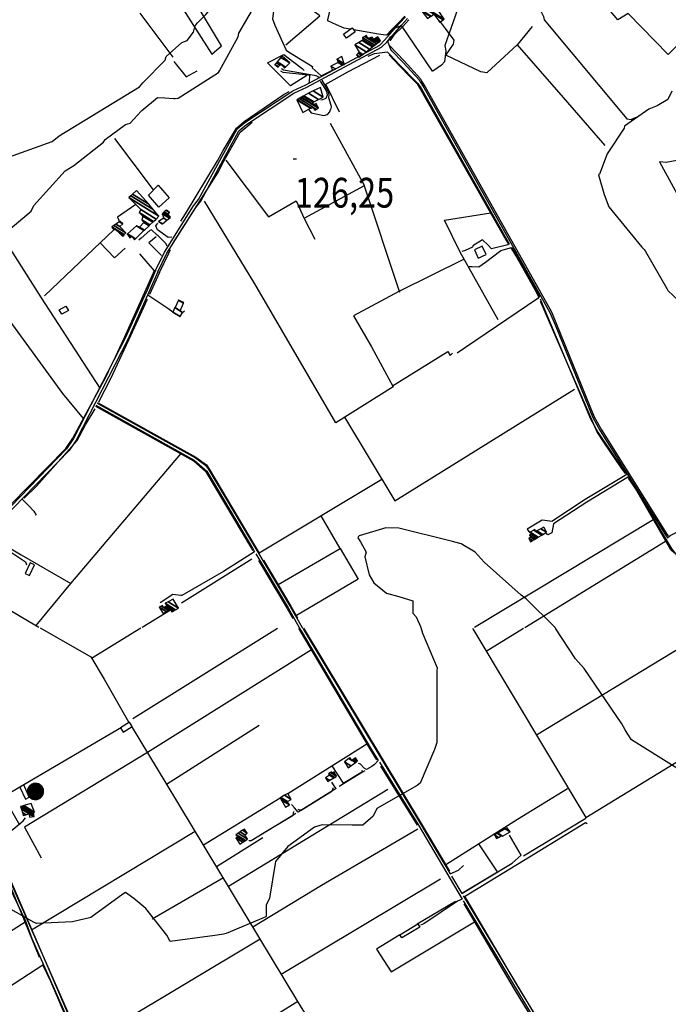
# Model space of a CAD drawing. Extents: x 484096 to 498412, y 4381806 to 4391073.
# Drawn here: x 487934 to 488696, y 4385997 to 4387155 of the extents above; entities that cross this region are included whole.
import ezdxf
from ezdxf.enums import TextEntityAlignment as Align

# ---------------------------------------------------------------- set-up
doc = ezdxf.new("R2010")
doc.units = 0
doc.header["$MEASUREMENT"] = 0
for name, color, linetype in [('21', 7, 'CONTINUOUS'), ('36', 7, 'CONTINUOUS'), ('38', 7, 'CONTINUOUS'), ('47', 7, 'CONTINUOUS'), ('50', 7, 'CONTINUOUS'), ('51', 7, 'CONTINUOUS'), ('7', 7, 'CONTINUOUS'), ('9', 7, 'CONTINUOUS')]:
    doc.layers.add(name, color=color, linetype=linetype)
doc.styles.get("Standard").update_dxf_attribs({"font": 'txt', "height": 0.2})

# ---------------------------------------------------------------- blocks, each defined once
blk = doc.blocks.new('COTA')
at = {"layer": '7', "color": 7, "linetype": 'Continuous'}
blk.add_line((-1.98, -0.02), (2.02, -0.02), dxfattribs=at)

msp = doc.modelspace()

# ---------------------------------------------------------------- linework, layer by layer
at = {"layer": '21', "color": 5, "linetype": 'Continuous'}
msp.add_lwpolyline([(488063.19, 4386328.84), (488052.39, 4386322.09), (488055.48, 4386317.15), (488066.28, 4386323.9)], close=True, dxfattribs=at)
at = {"layer": '36', "color": 1, "linetype": 'Continuous'}
msp.add_line((488093.59, 4386859.79), (488082.5, 4386834.06), dxfattribs=at)
for points in [[(488093.59, 4386859.79), (488104.02, 4386881.61), (488138.28, 4386936.12), (488144.25, 4386943.49), (488189.51, 4387026.56), (488198.54, 4387034.12), (488254.8, 4387071.25), (488270.15, 4387078.3), (488357.22, 4387125.07), (488362.66, 4387130.68), (488380.31, 4387150.76), (488387.35, 4387158.3)], [(488096.54, 4386858.38), (488107, 4386880.27), (488140.82, 4386934.05), (488146.88, 4386941.53), (488191.64, 4387024.07), (488200.66, 4387031.61), (488256.24, 4387068.32), (488271.52, 4387075.33), (488359.17, 4387122.39), (488365.17, 4387128.56), (488382.65, 4387148.47), (488389.74, 4387156.06)], [(488096.54, 4386858.38), (488061.15, 4386779.02), (488000.44, 4386660.57), (487992.28, 4386648.37), (487926.56, 4386580.46), (487911.96, 4386566.64), (487904.46, 4386559.15)], [(488082.64, 4386834.36), (488057.99, 4386780.47), (487997.44, 4386662.36), (487989.27, 4386650.13), (487924.07, 4386582.9), (487909.53, 4386569.14), (487902.05, 4386561.67), (487901.85, 4386561.51)]]:
    msp.add_lwpolyline(points, dxfattribs=at)
at = {"layer": '38', "color": 7, "linetype": 'Continuous'}
for p, q in [((488125.03, 4386810.16), (488127.53, 4386812.54)), ((488262.43, 4386440.36), (488262.96, 4386439.44)), ((488265.95, 4386440.35), (488266.47, 4386439.44)), ((488305.7, 4386250.92), (488261.21, 4386223.13)), ((488526.03, 4386171.6), (488599.07, 4386216.21)), ((488441.46, 4386147.89), (488453.61, 4386127.4))]:
    msp.add_line(p, q, dxfattribs=at)
for points in [[(488461.14, 4387267.56), (488463.02, 4387264.26), (488482.95, 4387252.42), (488484.58, 4387251.7), (488498.28, 4387230.04), (488499.9, 4387225.08), (488526.08, 4387187.51), (488542.94, 4387171.01), (488549.47, 4387158.5), (488549.99, 4387154.51), (488647.21, 4387038.22), (488652.33, 4387037.6), (488653.34, 4387038.2), (488659.39, 4387040.74)], [(488371.64, 4387118.02), (488370.1, 4387119.83), (488366.68, 4387129.02), (488369.91, 4387135.05)], [(488368.47, 4387114.46), (488365.94, 4387116.58), (488350.32, 4387114.8), (488342.86, 4387111.51)], [(488404.56, 4387081.59), (488403.5, 4387083.77), (488383.96, 4387104.77), (488371.64, 4387118.02)], [(488401.84, 4387079.86), (488399.53, 4387082.14), (488380.51, 4387101.51), (488368.47, 4387114.46)], [(488240.29, 4387094.63), (488243.03, 4387092.96), (488273.5, 4387089.9), (488274.33, 4387089.74)], [(488287.17, 4387086.36), (488282.35, 4387088.9), (488243.95, 4387095.45), (488241.64, 4387096.86)], [(488273.77, 4387080), (488274.47, 4387081.98), (488274.7, 4387089.03), (488274.33, 4387089.74)], [(488287.1, 4387082.64), (488294.41, 4387070.89), (488295.18, 4387066.49), (488295.13, 4387066.04)], [(488288.82, 4387083.54), (488296.16, 4387071.74), (488297.12, 4387066.35), (488296.73, 4387063.38)], [(488401.84, 4387079.86), (488405.94, 4387073.41), (488504.47, 4386899.46), (488509.19, 4386891.34)], [(488404.56, 4387081.59), (488408.7, 4387075.07), (488556.92, 4386810.7), (488563, 4386796.25), (488607.24, 4386687.01), (488616.05, 4386671.57), (488692.78, 4386549.27), (488694.91, 4386545.63)], [(488295.13, 4387066.04), (488293.68, 4387062.33), (488291.87, 4387061.45), (488289.61, 4387060.8), (488287.95, 4387060.15)], [(488296.73, 4387063.38), (488299.36, 4387054.39), (488299.94, 4387052.43), (488299.23, 4387049.22)], [(488273.87, 4387048.83), (488276.6, 4387045.27), (488291.27, 4387042.33), (488295.71, 4387043.33), (488298.3, 4387046.68), (488299.23, 4387049.22)], [(488096.56, 4386900.73), (488095.59, 4386901.64), (488089.06, 4386907.79), (488086.8, 4386906.99), (488076.72, 4386898.03), (488074.07, 4386895.43)], [(488112.69, 4386899.28), (488108.46, 4386898.79), (488095.96, 4386907.71), (488094.06, 4386912.31), (488096.5, 4386915.43)], [(488107.14, 4386888.96), (488106.72, 4386890.26), (488105.98, 4386891.39), (488096.56, 4386900.73)], [(488509.19, 4386891.34), (488507.33, 4386890.28), (488488.45, 4386885.47), (488484.22, 4386889.64), (488477.69, 4386896.02), (488466.28, 4386888.87), (488466.2, 4386888.2), (488465.89, 4386887.22), (488457.29, 4386883.5), (488453.23, 4386882.19)], [(488462.03, 4386864.69), (488465.55, 4386864.57), (488473.28, 4386864.41), (488481.14, 4386869.72), (488499.15, 4386883.39), (488511.64, 4386887.18)], [(488511.64, 4386887.18), (488518.42, 4386876.6), (488542.26, 4386834.48), (488544.26, 4386829.47)], [(488084.55, 4386831.5), (488107.94, 4386815.58), (488114.11, 4386811.43)], [(488544.26, 4386829.47), (488542.58, 4386826.85), (488457.77, 4386769.57), (488447.78, 4386762.86)], [(488545.35, 4386826.78), (488546.65, 4386823.53), (488604.43, 4386685.43), (488613.3, 4386669.89), (488640.45, 4386629.32), (488647.14, 4386620.21)], [(488023.58, 4386701.5), (488138.89, 4386637.16), (488153.87, 4386623.85), (488207.42, 4386533.64), (488209.96, 4386529.37)], [(488025.06, 4386704.14), (488140.42, 4386639.77), (488152.64, 4386630.89), (488156.42, 4386625.49), (488251.85, 4386464.86), (488265.95, 4386440.35)], [(488647.14, 4386620.21), (488598.45, 4386590.79), (488559.26, 4386565.03)], [(488649.29, 4386617.3), (488600.37, 4386587.74), (488561.24, 4386562.02)], [(488649.29, 4386617.3), (488649.67, 4386616.77), (488699.92, 4386532.35), (488707.65, 4386522.76)], [(487936.64, 4386591.6), (487944.58, 4386583.64), (487950.9, 4386577.02), (487953.6, 4386572.31)], [(488694.91, 4386545.63), (488698.14, 4386548.36), (488782.14, 4386590.57), (488785.43, 4386589.24), (488811.15, 4386575.5), (488810.96, 4386571.15)], [(488559.26, 4386565.03), (488556.6, 4386565.25), (488547.76, 4386566.4), (488530.23, 4386555.65), (488533.19, 4386551.34)], [(488561.24, 4386562.02), (488559.15, 4386551.57), (488554.24, 4386549.3), (488552.22, 4386551.88)], [(487891.49, 4386550.15), (487902.96, 4386542.63), (487940.87, 4386517.3), (487942.26, 4386513.89)], [(488209.96, 4386529.37), (488173.37, 4386506.04), (488124.55, 4386477.96)], [(488211.56, 4386526.68), (488249.24, 4386463.33), (488262.43, 4386440.36)], [(488124.55, 4386477.96), (488123.56, 4386478.05), (488114.12, 4386479.21), (488099, 4386469.4)], [(488262.96, 4386439.44), (488264.69, 4386436.44), (488346.91, 4386297.31), (488355.27, 4386283.84)], [(488266.47, 4386439.44), (488267.3, 4386437.99), (488404.98, 4386209.41), (488439.82, 4386150.66)], [(488355.27, 4386283.84), (488350.65, 4386279.18), (488347.88, 4386276.91), (488341.62, 4386273.2)], [(488356.55, 4386281.75), (488402.39, 4386207.84), (488453.88, 4386121.01)], [(488339.39, 4386271.89), (488336.63, 4386270.25), (488309.43, 4386253.26)], [(488341.62, 4386273.2), (488338.88, 4386274.89), (488334.3, 4386279.37), (488331.97, 4386280.42)], [(487860.76, 4386261.91), (487862.11, 4386258.86), (487940.49, 4386096.25), (487948.27, 4386074.62), (488085.76, 4385764.54), (488091.19, 4385753.3), (488129.86, 4385654.59), (488135.61, 4385640.72)], [(488305.7, 4386250.92), (488303.56, 4386254.08), (488300.82, 4386258.33)], [(488261.21, 4386223.13), (488256.95, 4386228.17), (488253.45, 4386232.12)], [(487902.47, 4386184.12), (487909.34, 4386188.91), (487938.31, 4386212.93), (487941.08, 4386216.48)], [(488258.59, 4386221.5), (488254.78, 4386219.11), (488206.12, 4386189.52), (488203.42, 4386189.27)], [(488453.61, 4386127.4), (488512.4, 4386163.02), (488523.08, 4386172.53), (488509.28, 4386196.22)], [(487903.82, 4386181.43), (487916.85, 4386155.25), (488093.17, 4385754.28), (488097.45, 4385745.77), (488131.9, 4385655.43), (488135.97, 4385645.6)], [(488439.82, 4386150.66), (488449.36, 4386155), (488455.29, 4386160.29)], [(488453.88, 4386121.01), (488448.21, 4386118.36), (488408.74, 4386091.66), (488404.86, 4386090.4)], [(488455.03, 4386119.07), (488455.82, 4386117.74), (488581.87, 4385907.59), (488652.64, 4385788.5)], [(488455.11, 4386124.87), (488458.43, 4386119.28), (488584.46, 4385909.15), (488584.92, 4385908.39)]]:
    msp.add_lwpolyline(points, dxfattribs=at)
at = {"layer": '47', "color": 1, "linetype": 'Continuous'}
for points in [[(488328.03, 4387140.57), (488317.93, 4387133.28), (488314.57, 4387137.94), (488324.67, 4387145.23)], [(488096.86, 4386960.29), (488109.67, 4386945.37), (488097.46, 4386934.25), (488085.25, 4386948.72)], [(488477.45, 4386888.44), (488468.27, 4386884.16), (488472.72, 4386874.62), (488481.9, 4386878.9)], [(487980.64, 4386813.9), (487988.45, 4386818.22), (487991.28, 4386813.1), (487983.47, 4386808.78)], [(487946.49, 4386516.3), (487940.51, 4386503.58), (487945.5, 4386501.23), (487951.48, 4386513.95)], [(487945.16, 4386240.68), (487938.79, 4386255.16), (487934.41, 4386252.58), (487940.86, 4386238.48)], [(488380.55, 4386079.09), (488401.74, 4386091.88), (488404.05, 4386088.05), (488382.86, 4386075.26)]]:
    msp.add_lwpolyline(points, close=True, dxfattribs=at)
at = {"layer": '50', "color": 1, "linetype": 'Continuous'}
for points in [[(488070.38, 4386937.59), (488049.17, 4386922.8), (488051.39, 4386917.16)], [(488070.38, 4386937.59), (488049.17, 4386922.8), (488051.39, 4386917.16)], [(488044.57, 4386907.92), (488028.8, 4386892.65), (488045.47, 4386874.75), (488057.83, 4386886.39)]]:
    msp.add_lwpolyline(points, dxfattribs=at)
at = {"layer": '51', "color": 1, "linetype": 'Continuous'}
for p, q in [((488075.15, 4387162.5), (488113.87, 4387110.59)), ((488091.26, 4386954.71), (488045.87, 4387014.96)), ((488338.4, 4386960.87), (488380.06, 4386834.63)), ((487963.27, 4386830.22), (488029.33, 4386893.39)), ((488092.25, 4386859.66), (488075.39, 4386879.51)), ((488098.41, 4386857.49), (488086.7, 4386831.72)), ((488359.51, 4386614.38), (488215.53, 4386527.74)), ((488678.75, 4386567.04), (488468.38, 4386440.06)), ((488692.53, 4386541.23), (488527.45, 4386439.97)), ((488123.99, 4386469.42), (488206.94, 4386520.91)), ((488077.76, 4386440.62), (488111.19, 4386461.12)), ((488018.47, 4386404.27), (488076.29, 4386439.72)), ((488066.84, 4386333.15), (488236.98, 4386439.48)), ((488525.97, 4386439.06), (488482.11, 4386412.15)), ((488746.55, 4386438.73), (488541.01, 4386313.76)), ((488106.67, 4386255.89), (488215.52, 4386325.31)), ((488249.07, 4386245.24), (488341.86, 4386303.49)), ((488357.86, 4386277.23), (488400.78, 4386208.01)), ((488179.28, 4386135.96), (488366.63, 4386250.24)), ((488149.84, 4386184.74), (488240.22, 4386240.15)), ((488140.34, 4386200.41), (487948.07, 4386084.44)), ((488165.31, 4386159.25), (488219.72, 4386193.22)), ((488173.29, 4386145.95), (488089.59, 4386097.17)), ((488241.28, 4386032.7), (488428.26, 4386144.71)), ((488445.81, 4386118.1), (488401.07, 4386091.47)), ((488216.53, 4386073.86), (488008.28, 4385949.02)), ((488260.62, 4386000.54), (488070.93, 4385882.71))]:
    msp.add_line(p, q, dxfattribs=at)
for points in [[(488364.98, 4387269.33), (488356.56, 4387280.76), (488339.48, 4387270.37), (488330.16, 4387261.93), (488315.83, 4387274.99), (488312.5, 4387272.18), (488239.73, 4387186.88), (488233.51, 4387174.35), (488230.97, 4387155.85), (488233.66, 4387148.39), (488246.99, 4387119.13), (488249.89, 4387117.22), (488278.05, 4387099.8), (488277.73, 4387098.15), (488288.2, 4387088.65), (488301.56, 4387095.33)], [(488795.58, 4387213.29), (488695.93, 4387114.02), (488648.92, 4387162.12), (488636.53, 4387154.69), (488587.46, 4387213.46), (488532.74, 4387270.58), (488520.44, 4387284.14)], [(488113.1, 4387187.5), (488159.68, 4387114.27), (488170.97, 4387124.27), (488144.17, 4387169.14)], [(488246.53, 4387125.22), (488286.6, 4387159.34), (488242.92, 4387191.84)], [(488386.49, 4387159.1), (488379.47, 4387151.58), (488368.78, 4387141.06), (488365.89, 4387137.09)], [(488391.25, 4387154.64), (488384.14, 4387147.02), (488373.74, 4387136.78), (488368.83, 4387130.05)], [(488535.95, 4387146.93), (488518.86, 4387125.64), (488482.62, 4387092.29), (488475.81, 4387093.57), (488435.22, 4387112.56), (488434.93, 4387113.47), (488443.62, 4387125.97), (488444.28, 4387130.92), (488434.23, 4387144.46), (488428.2, 4387152.15)], [(488368.19, 4387125.01), (488385.59, 4387106.31), (488404.97, 4387085.22), (488406.07, 4387082.55)], [(488518.35, 4387125.12), (488572.32, 4387063.36), (488621.19, 4387006.77)], [(488115.02, 4387105.78), (488129.52, 4387087.61), (488142.5, 4387094.51)], [(488271.48, 4387089.37), (488252.28, 4387077.06), (488224.99, 4387104.3), (488244.23, 4387113.91), (488256.13, 4387105.07), (488265.79, 4387097.31), (488268.17, 4387095.11)], [(488309.62, 4387046.02), (488293.57, 4387079.14), (488319.62, 4387093.7), (488356.95, 4387113.06)], [(488400.95, 4387079.29), (488392.64, 4387087.72), (488379.92, 4387100.96), (488368.08, 4387113.7)], [(488406.07, 4387082.55), (488410.24, 4387075.99), (488558.55, 4386811.46), (488564.66, 4386796.93), (488608.8, 4386687.89), (488617.58, 4386672.51), (488694.35, 4386550.13), (488695.65, 4386547.92)], [(488123.45, 4386917.84), (488128.96, 4386926.53), (488166.49, 4386988.78), (488172.99, 4387001.13), (488188.74, 4387027.45), (488197.78, 4387035.02), (488244.81, 4387067.34), (488250.57, 4387070.37)], [(488400.95, 4387079.29), (488405.03, 4387072.87), (488503.55, 4386898.93), (488508.2, 4386890.95)], [(488113.53, 4386890.34), (488114.06, 4386891.6), (488167.5, 4386975.96), (488172.31, 4386985.83), (488192.99, 4387022.5), (488202, 4387030.03), (488207.17, 4387034.44)], [(488268.82, 4386921.88), (488339.02, 4386959.71), (488298.97, 4387032.94)], [(488738.17, 4387002.14), (488716.67, 4386991.43), (488693.59, 4386987.11), (488685.87, 4386987.65), (488685.57, 4386987.58), (488736.28, 4386895.33)], [(488176.04, 4386989.85), (488226.22, 4386923.04), (488259, 4386941.79), (488268.29, 4386921.13), (488280.77, 4386896.98)], [(488456.14, 4386873.3), (488379.24, 4386835.09), (488326.1, 4386806.59), (488347.22, 4386770.04), (488372.64, 4386723.01), (488305.24, 4386681.02), (488210.25, 4386844.22), (488151.04, 4386941.37)], [(488028.73, 4386721.63), (487959.86, 4386827.86), (487908.26, 4386908.27), (487909.57, 4386930.61)], [(488495.9, 4386802.03), (488451.49, 4386881.61), (488432.87, 4386919.26), (488487.35, 4386927.57)], [(488094.28, 4386899.37), (488085.96, 4386892.45), (488100.74, 4386877.48)], [(487863.42, 4386883.35), (487885.26, 4386850.99), (487984.54, 4386715.5), (488008.78, 4386685.77)], [(488098.41, 4386857.49), (488108.89, 4386879.42), (488111.14, 4386884.71)], [(488510.83, 4386886.49), (488517.52, 4386876.05), (488541.29, 4386834.05), (488543.3, 4386829.06)], [(488092.53, 4386860.3), (488056.94, 4386780.95), (488043.48, 4386752.06)], [(488027.16, 4386705.41), (488041.07, 4386732.88), (488062.33, 4386778.47), (488084.17, 4386826.19)], [(488545.36, 4386823.94), (488545.69, 4386823.09), (488612.4, 4386669.34), (488619.87, 4386657.95), (488639.59, 4386628.7), (488645.1, 4386621.21)], [(488372, 4386724.21), (488436.89, 4386764.89), (488439.83, 4386759.83), (488442.31, 4386762.66)], [(487900.21, 4386561.64), (487901.27, 4386562.52), (487988.27, 4386650.71), (487996.45, 4386662.95), (488035.74, 4386735.46), (488038.64, 4386741.67)], [(488315.41, 4386687.36), (488374.79, 4386589.07), (488585.82, 4386720.44)], [(488023.12, 4386700.28), (488138.23, 4386636.05), (488152.79, 4386623.15), (488206.32, 4386532.99), (488207.71, 4386530.66)], [(488025.66, 4386704.85), (488140.89, 4386640.56), (488153.36, 4386631.45), (488157.19, 4386625.98), (488210.82, 4386535.66), (488215.53, 4386527.74)], [(487939.24, 4386592.44), (487953.8, 4386606.25), (488001.55, 4386659.91), (488011.24, 4386678.34), (488022.64, 4386697.39)], [(487953.54, 4386442.61), (487994, 4386491.9), (488123.2, 4386644.23)], [(488703.11, 4386527.47), (488699.08, 4386531.71), (488657.29, 4386603.73), (488649.04, 4386615.84)], [(488237.52, 4386490.76), (488310.61, 4386533.16), (488288.03, 4386571.37)], [(487905.39, 4386558.25), (487897.42, 4386548.22), (487935.64, 4386525.65), (487994, 4386491.9)], [(487894.32, 4386540.3), (487890.64, 4386539.44), (487859.78, 4386497.78), (487945.41, 4386447.29), (487956.66, 4386440.8)], [(488310.61, 4386533.16), (488331.66, 4386496.99), (488259.07, 4386454.16)], [(488214.61, 4386519.05), (488248.12, 4386462.68), (488255.05, 4386450.64)], [(488220.39, 4386519.57), (488252.64, 4386465.32), (488260.5, 4386451.67)], [(487958.24, 4386439.89), (488017.63, 4386405.66), (488033.16, 4386379.67), (488061.78, 4386329.46)], [(488261.49, 4386439.45), (488263.59, 4386435.79), (488345.81, 4386296.64), (488353.17, 4386284.79)], [(488267.53, 4386439.44), (488268.09, 4386438.46), (488405.77, 4386209.89), (488439.12, 4386153.67)], [(488466.86, 4386439.14), (488466.19, 4386438.74), (488599, 4386216.89), (488824.74, 4386354.62)], [(488276.91, 4386414.02), (488084.14, 4386293.16), (487939.73, 4386205.49), (487959.27, 4386169.33)], [(487934.2, 4386207.8), (487915.16, 4386241.48), (487938.8, 4386255.61), (488053.66, 4386322.88)], [(488065.17, 4386324.54), (488105.89, 4386257.16), (488260.52, 4386000.7), (488321.21, 4385902.03)], [(488300.57, 4386277.57), (488314.08, 4386257.27), (488336.74, 4386271.11), (488336.45, 4386271.94)], [(488260.69, 4386226.59), (488264.58, 4386225.57), (488300.61, 4386247.67), (488301.99, 4386250.2), (488302.54, 4386252.15)], [(488434.45, 4386161.52), (488518.7, 4386214.8), (488577.71, 4386250.89)], [(488217.29, 4386196.85), (488255.43, 4386219.6), (488255.93, 4386223.72)], [(488401.84, 4386203.3), (488288.78, 4386136.85), (488208.12, 4386087.87)], [(488456.63, 4386124.14), (488532.83, 4386170.68), (488598.48, 4386210.97), (488600.8, 4386209.82)], [(487905.29, 4386180.56), (487917.68, 4386155.66), (488036.52, 4385879.94), (488042.05, 4385866.22)], [(488454.09, 4386128.43), (488495.34, 4386152.8), (488473.27, 4386186.07)], [(487918.54, 4386145.14), (487923.86, 4386134.46), (487956.41, 4386053.94), (487957.09, 4386052.51)], [(488456.63, 4386124.14), (488459.22, 4386119.75), (488519.18, 4386017.81), (488584.82, 4385910.34)], [(488455.8, 4386115.25), (488514.7, 4386015.11), (488580.76, 4385906.92), (488650.83, 4385789.04)], [(487940.58, 4386093.62), (487825.09, 4386020.29), (487853.06, 4385973.3), (487961.31, 4386043.59)], [(488380.55, 4386079.09), (488353.12, 4386062.14), (488370.52, 4386035.39), (488468.26, 4386094.08)], [(488133.77, 4385643.05), (488129.11, 4385654.28), (488070.82, 4385793.05), (488063.92, 4385805.79), (487970.62, 4386023.92), (487961.37, 4386043.46)]]:
    msp.add_lwpolyline(points, dxfattribs=at)
at = {"layer": '9', "color": 30, "linetype": 'Continuous'}
for p, q in [((488322.36, 4387143.57), (488315.32, 4387144.81)), ((488405.27, 4386440.15), (488405.57, 4386439.23)), ((488563.75, 4386439), (488563.13, 4386439.92))]:
    msp.add_line(p, q, dxfattribs=at)
for points in [[(488142.77, 4387151.08), (488152.56, 4387160.83), (488172.93, 4387184.64), (488176.31, 4387193.95), (488209.3, 4387241.89), (488212.11, 4387245.83), (488244.07, 4387284.33), (488246.34, 4387285.82), (488324.62, 4387337.73), (488331.76, 4387344.27), (488389.99, 4387380.49), (488399.01, 4387382.54), (488425.17, 4387397.63), (488430.52, 4387402.47), (488515.04, 4387450.12), (488520.56, 4387451.16), (488539.53, 4387465.64), (488539.58, 4387465.75)], [(488116.7, 4387062.03), (488120.23, 4387062.53), (488167.47, 4387092.56), (488168.97, 4387094.67), (488190.69, 4387134.59), (488191.49, 4387138.94), (488215.86, 4387180.84), (488217.28, 4387182.69), (488249.33, 4387227.63), (488257.23, 4387232.21), (488294.67, 4387261.33), (488296.57, 4387263.56), (488318.89, 4387283.38), (488319.36, 4387283.51), (488329.23, 4387286.76), (488330.9, 4387287.4)], [(488315.32, 4387144.81), (488306.03, 4387148.67), (488296.02, 4387153.38), (488295.96, 4387154.68), (488305.38, 4387195.17), (488313.35, 4387204.67), (488340.7, 4387226.74), (488342.05, 4387227.28), (488375.73, 4387231.53), (488379.26, 4387230.84), (488381.48, 4387230.58), (488381.65, 4387230.69), (488473.93, 4387235.05), (488474.2, 4387234.85), (488475.53, 4387195.35), (488475.64, 4387195.14), (488476.13, 4387194.86), (488476.27, 4387194.58), (488476.19, 4387194.45), (488476.07, 4387194.31)], [(488476.07, 4387194.31), (488475.25, 4387193.63), (488453.45, 4387177.48), (488448.45, 4387166.82), (488433.28, 4387124.66), (488434.63, 4387118.29), (488433.04, 4387105.27), (488429.43, 4387101.4), (488419.53, 4387094.32), (488419.07, 4387094.28), (488383.15, 4387146.96), (488381.32, 4387147.39), (488374.61, 4387144.87), (488365.19, 4387136.76), (488360.94, 4387136.93), (488355.45, 4387137.72), (488326.38, 4387142.86)], [(487899.6, 4386964.98), (487902.42, 4386971.61), (487918.73, 4386992.32), (487921.13, 4386993.18), (487972.19, 4387011.6), (487980.61, 4387018.44), (488074.75, 4387075.85), (488078.79, 4387080.63), (488104.83, 4387107.38), (488106.29, 4387111.62), (488124.44, 4387128.09), (488130.77, 4387130.39), (488138.31, 4387140.24), (488139.68, 4387146.61), (488141.02, 4387148.76), (488142.77, 4387151.08)], [(488700.08, 4387070.93), (488695.55, 4387060.91), (488682.76, 4387053.53), (488673.18, 4387049.51), (488644.56, 4387029.51), (488644.1, 4387027.22), (488625.08, 4386998.22), (488624.19, 4386997.25), (488615.06, 4386973.4), (488614.1, 4386972.5), (488620.73, 4386949.4), (488626.2, 4386934.78), (488664.87, 4386887.23), (488667.54, 4386884.6)], [(487877.3, 4386870.46), (487878.37, 4386871.82), (487947.4, 4386929.59), (487950.67, 4386936.49), (487987.43, 4386977.25), (487997.87, 4386983.4), (488032.49, 4387010.99), (488034.32, 4387013.89), (488058.54, 4387031.55), (488064.05, 4387033.12), (488076.86, 4387047.32), (488077.48, 4387048.26), (488095.88, 4387063.46), (488104.55, 4387062.81), (488115.13, 4387062.03), (488116.7, 4387062.03)], [(488667.54, 4386884.6), (488668.79, 4386883.15), (488694.19, 4386838.96), (488695.56, 4386836.43), (488715.34, 4386817.62)], [(488527.44, 4386475.13), (488522.97, 4386478.09), (488479.73, 4386517.2), (488469.18, 4386528.9), (488452.78, 4386538.41), (488442.45, 4386541.28), (488379.39, 4386557.21), (488364.09, 4386557.32), (488332.81, 4386548.16), (488331.68, 4386546.89), (488331.17, 4386545.61), (488334.59, 4386541.08), (488341.17, 4386528.73), (488339.53, 4386523.32), (488344.46, 4386502.25), (488350.01, 4386492.84), (488364.95, 4386480.63), (488379.59, 4386476.52), (488395.7, 4386471.4), (488395.83, 4386467.04), (488395.92, 4386457.13), (488399.7, 4386452.89), (488404.9, 4386441.3), (488405.27, 4386440.15)], [(488563.13, 4386439.92), (488562.96, 4386440.18), (488528.86, 4386474.09), (488527.44, 4386475.13)], [(488405.57, 4386439.23), (488407.38, 4386433.64), (488424.26, 4386392.73), (488424.21, 4386389.83), (488424.19, 4386305.02), (488421.5, 4386296.65), (488404.47, 4386257.15), (488401.12, 4386254.6), (488353.75, 4386227.49), (488349.39, 4386218.4), (488337.32, 4386207.93), (488324.71, 4386207.92), (488289.31, 4386208.39), (488280.42, 4386205.55), (488255.96, 4386187.82), (488249.21, 4386182.57), (488234.47, 4386165.08), (488234.24, 4386162.71), (488227.65, 4386122.19), (488223.64, 4386113.6), (488223.69, 4386101.03), (488223.07, 4386099.89), (488176.51, 4386080.44), (488173.65, 4386079.79), (488171.02, 4386079.23)], [(488645.11, 4386319.95), (488641.43, 4386326.86), (488597.23, 4386392.22), (488587.07, 4386403.51), (488563.86, 4386438.83), (488563.75, 4386439)], [(488812.45, 4386284.41), (488812.31, 4386284.45), (488734.79, 4386278.83), (488719.19, 4386275.16), (488709.8, 4386273), (488705.79, 4386274.93), (488652.59, 4386308.3), (488647.53, 4386315.93), (488646.29, 4386317.96), (488645.11, 4386319.95)], [(488171.02, 4386079.23), (488163.48, 4386077.98), (488110.78, 4386070.95), (488106.96, 4386078.33), (488082.45, 4386110.01), (488068.19, 4386121.63), (488058.57, 4386128.72), (488055.24, 4386126.61), (488017.77, 4386099.4), (487995.97, 4386094.27), (487954.19, 4386092.39), (487951.29, 4386093.53), (487900.17, 4386121.83)]]:
    msp.add_lwpolyline(points, dxfattribs=at)

# ---------------------------------------------------------------- block references
at = {"layer": '7', "color": 7, "linetype": 'Continuous'}
msp.add_blockref('COTA', (488257.31, 4386991.4), dxfattribs=at)

# ---------------------------------------------------------------- texts
at = {"layer": '7', "color": 7, "linetype": 'Continuous', "width": 0.8}
msp.add_text('126,25', height=35, dxfattribs=at).set_placement((488257.31, 4386951.4), align=Align.MIDDLE_LEFT)

# ---------------------------------------------------------------- meshes
at = {"layer": '21', "color": 5, "linetype": 'Continuous'}
mesh = msp.add_polyface(dxfattribs=at)
corners = [(487947.6, 4386239.45), (487946.815562, 4386239.998161), (487948.49, 4386238.96), (487946.77, 4386240.03), (487948.508904, 4386238.951869), (487946.108557, 4386240.613114), (487949.42, 4386238.56), (487946.01, 4386240.7), (487949.500302, 4386238.535992), (487945.399987, 4386241.363837), (487950.39, 4386238.27), (487945.33, 4386241.44), (487950.46655, 4386238.255309), (487944.777583, 4386242.173538), (487951.38, 4386238.08), (487944.72, 4386242.25), (487951.455371, 4386238.07403), (487944.254528, 4386243.044041), (487952.39, 4386238), (487944.21, 4386243.12), (487952.46442, 4386238.002211), (487943.828728, 4386243.964245), (487953.4, 4386238.03), (487943.79, 4386244.05), (487953.482465, 4386238.040614), (487943.498208, 4386244.925375), (487954.41, 4386238.16), (487943.47, 4386245.01), (487954.487622, 4386238.179009), (487943.279375, 4386245.908659), (487955.39, 4386238.4), (487943.26, 4386246), (487955.470257, 4386238.429568), (487943.158514, 4386246.922599), (487956.34, 4386238.75), (487943.15, 4386247), (487956.405356, 4386238.781601), (487943.15, 4386247.932083), (487957.25, 4386239.19), (487943.15, 4386248.02), (487957.320451, 4386239.234237), (487943.251462, 4386248.942381), (487958.11, 4386239.73), (487943.26, 4386249.02), (487958.169435, 4386239.776062), (487943.45367, 4386249.933016), (487958.91, 4386240.35), (487943.47, 4386250.01), (487958.964236, 4386240.403482), (487943.765385, 4386250.896155), (487959.63, 4386241.06), (487943.79, 4386250.97), (487959.678959, 4386241.118751), (487944.179221, 4386251.822578), (487960.28, 4386241.84), (487944.21, 4386251.89), (487960.320804, 4386241.901206), (487944.679282, 4386252.699741), (487960.84, 4386242.68), (487944.72, 4386252.77), (487960.877676, 4386242.752145), (487945.282612, 4386253.517075), (487961.31, 4386243.58), (487945.33, 4386253.58), (487961.338568, 4386243.654593), (487945.9569, 4386254.262215), (487961.67, 4386244.52), (487946.01, 4386254.32), (487961.691345, 4386244.597474), (487946.713719, 4386254.940384), (487961.94, 4386245.5), (487946.77, 4386254.99), (487961.952301, 4386245.576883), (487947.539404, 4386255.527656), (487962.1, 4386246.5), (487947.6, 4386255.57), (487962.104579, 4386246.577075), (487962.16, 4386247.51), (487948.426339, 4386256.024951), (487962.16, 4386247.51), (487962.155404, 4386247.587369), (487948.49, 4386256.06), (487962.1, 4386248.52), (487949.345413, 4386256.427919), (487962.086088, 4386248.606951), (487949.42, 4386256.46), (487961.94, 4386249.52), (487950.314991, 4386256.727575), (487961.917096, 4386249.603132), (487950.39, 4386256.75), (487961.67, 4386250.5), (487951.317469, 4386256.918631), (487961.644818, 4386250.565752), (487951.38, 4386256.93), (487961.31, 4386251.44), (487952.320128, 4386257.013774), (487961.271736, 4386251.513271), (487952.39, 4386257.02), (487960.84, 4386252.34), (487953.337056, 4386256.99187), (487960.797777, 4386252.403335), (487953.4, 4386256.99), (487960.28, 4386253.18), (487954.346506, 4386256.858801), (487960.227301, 4386253.243239), (487954.41, 4386256.85), (487959.63, 4386253.96), (487955.33355, 4386256.623825), (487959.572162, 4386254.017035), (487955.39, 4386256.61), (487958.91, 4386254.67), (487956.314878, 4386256.278991), (487958.867516, 4386254.702925), (487956.34, 4386256.27), (487958.11, 4386255.29), (487957.200217, 4386255.854071), (487957.25, 4386255.83)]
mesh.append_faces([[corners[k] for k in face] for face in [(0, 0, 2, 1), (1, 2, 4, 3), (3, 4, 6, 5), (5, 6, 8, 7), (7, 8, 10, 9), (9, 10, 12, 11), (11, 12, 14, 13), (13, 14, 16, 15), (15, 16, 18, 17), (17, 18, 20, 19), (19, 20, 22, 21), (21, 22, 24, 23), (23, 24, 26, 25), (25, 26, 28, 27), (27, 28, 30, 29), (29, 30, 32, 31), (31, 32, 34, 33), (33, 34, 36, 35), (35, 36, 38, 37), (37, 38, 40, 39), (39, 40, 42, 41), (41, 42, 44, 43), (43, 44, 46, 45), (45, 46, 48, 47), (47, 48, 50, 49), (49, 50, 52, 51), (51, 52, 54, 53), (53, 54, 56, 55), (55, 56, 58, 57), (57, 58, 60, 59), (59, 60, 62, 61), (61, 62, 64, 63), (63, 64, 66, 65), (65, 66, 68, 67), (67, 68, 70, 69), (69, 70, 72, 71), (71, 72, 74, 73), (73, 74, 76, 75), (75, 76, 79, 78), (78, 77, 80, 81), (81, 80, 82, 83), (83, 82, 84, 85), (85, 84, 86, 87), (87, 86, 88, 89), (89, 88, 90, 91), (91, 90, 92, 93), (93, 92, 94, 95), (95, 94, 96, 97), (97, 96, 98, 99), (99, 98, 100, 101), (101, 100, 102, 103), (103, 102, 104, 105), (105, 104, 106, 107), (107, 106, 108, 109), (109, 108, 110, 111), (111, 110, 112, 113), (113, 112, 114, 115), (115, 114, 116, 116)]], dxfattribs={"vtx0": -1, "vtx2": -1, "color": 5})
at = {"layer": '47', "color": 1, "linetype": 'Continuous'}
mesh = msp.add_polyface(dxfattribs=at)
corners = [(488412.98, 4387156.1), (488427.56, 4387151.66), (488416.527204, 4387158.500399), (488406.419391, 4387164.767303), (488428.242457, 4387152.18294), (488426.322859, 4387153.373102), (488417.256796, 4387158.994114), (488405.07, 4387166.55), (488431.388384, 4387154.593538), (488420.62, 4387161.27), (488408.791371, 4387168.60382), (488432.48, 4387155.43), (488410.082662, 4387169.316482), (488426.28, 4387164.88), (488414.866297, 4387171.956564), (488428.236806, 4387166.073513), (488416.92, 4387173.09), (488430.51, 4387167.46), (488419.318614, 4387174.398725), (488434.33, 4387173.12), (488426.206281, 4387178.156754), (488434.33, 4387173.12), (488428.1, 4387179.19)]
mesh.append_faces([[corners[k] for k in face] for face in [(0, 0, 2, 3), (3, 2, 6, 7), (1, 1, 4, 5), (7, 6, 9, 10), (5, 4, 8, 9), (10, 8, 11, 12), (12, 11, 13, 14), (14, 13, 15, 16), (16, 15, 17, 18), (18, 17, 19, 20), (20, 21, 22, 22)]], dxfattribs={"vtx0": -1, "vtx2": -1, "color": 1})
mesh = msp.add_polyface(dxfattribs=at)
corners = [(488331.96, 4387110.59), (488333.084675, 4387111.342881), (488329.67, 4387113.46), (488335.59, 4387113.02), (488331.69147, 4387115.437112), (488336.27, 4387113.31), (488332.136762, 4387115.872632), (488337.084453, 4387113.960814), (488332.86, 4387116.58), (488340.875882, 4387116.990475), (488327.78, 4387125.11), (488344.98, 4387120.27), (488332.450091, 4387128.038618), (488348.46, 4387122.78), (488336.19285, 4387130.385705), (488349.463793, 4387123.538377), (488337.3, 4387131.08), (488351.140978, 4387124.805508), (488336.65, 4387133.79), (488353.326365, 4387126.456592), (488339.36806, 4387135.110824), (488342.95, 4387132.89), (488353.45, 4387126.55), (488339.52183, 4387135.185548), (488342.860264, 4387133.115699), (488343.136401, 4387132.944492), (488355.121955, 4387127.844908), (488341.63, 4387136.21), (488345.691938, 4387133.691575), (488355.593129, 4387128.209827), (488346.412115, 4387133.90211), (488349.98, 4387131.69), (488356.573118, 4387128.968816), (488347.91, 4387134.34), (488351.046824, 4387132.39515), (488357.84, 4387129.95), (488352.425963, 4387133.306735), (488357.84, 4387129.95), (488354.67, 4387134.79)]
mesh.append_faces([[corners[k] for k in face] for face in [(0, 0, 1, 2), (2, 1, 3, 4), (4, 3, 5, 6), (6, 5, 7, 8), (8, 7, 9, 10), (10, 9, 11, 12), (12, 11, 13, 14), (14, 13, 15, 16), (16, 15, 17, 18), (18, 17, 19, 20), (20, 21, 24, 23), (21, 19, 22, 25), (23, 24, 27, 27), (25, 22, 26, 28), (28, 26, 29, 30), (30, 31, 33, 33), (31, 29, 32, 34), (34, 32, 35, 36), (36, 37, 38, 38)]], dxfattribs={"vtx0": -1, "vtx2": -1, "color": 1})
mesh = msp.add_polyface(dxfattribs=at)
corners = [(488237.6, 4387099.06), (488233.97, 4387102.32), (488238.224198, 4387099.682372), (488235.321844, 4387103.906315), (488239.723482, 4387101.177273), (488245.09, 4387097.85), (488236.490862, 4387105.278093), (488241.02, 4387102.47), (488246.421599, 4387099.120977), (488251.46, 4387103.93), (488240.914101, 4387110.46852), (488251.46, 4387103.93), (488242.33, 4387112.13)]
mesh.append_faces([[corners[k] for k in face] for face in [(0, 0, 2, 1), (1, 2, 4, 3), (3, 4, 7, 6), (5, 5, 8, 7), (6, 8, 11, 10), (10, 9, 12, 12)]], dxfattribs={"vtx0": -1, "vtx2": -1, "color": 1})
mesh = msp.add_polyface(dxfattribs=at)
corners = [(488301.56, 4387095.33), (488304.983366, 4387097.049082), (488299.74, 4387100.3), (488313.31461, 4387101.232711), (488308.19, 4387104.41), (488315.44, 4387102.3), (488306.866897, 4387107.615375), (488315.44, 4387102.3), (488306.51, 4387108.48), (488315.184843, 4387103.101546), (488312.54, 4387111.41)]
mesh.append_faces([[corners[k] for k in face] for face in [(0, 0, 1, 2), (2, 1, 3, 4), (4, 3, 5, 6), (6, 7, 9, 8), (8, 9, 10, 10)]], dxfattribs={"vtx0": -1, "vtx2": -1, "color": 1})
mesh = msp.add_polyface(dxfattribs=at)
corners = [(488266.78, 4387045.76), (488259.45, 4387060.7), (488275.694179, 4387050.628513), (488260.128644, 4387061.084762), (488276.384929, 4387051.005769), (488280.62, 4387048.38), (488262.186994, 4387062.25176), (488278.48, 4387052.15), (488282.781886, 4387049.482805), (488264.365527, 4387063.486896), (488285.07, 4387050.65), (488264.92811, 4387063.805857), (488284.596898, 4387051.611092), (488279.26, 4387054.92), (488267.056058, 4387065.012314), (488282.807409, 4387055.246383), (488281.471655, 4387056.074559), (488278.85, 4387057.7), (488267.766459, 4387065.415081), (488282.21, 4387056.46), (488279.58894, 4387058.085073), (488273.19, 4387068.49), (488285.230365, 4387061.024903), (488278.917525, 4387071.169004), (488290.69, 4387063.87), (488287.45, 4387075.16), (488287.45, 4387075.16)]
mesh.append_faces([[corners[k] for k in face] for face in [(0, 0, 2, 1), (1, 2, 4, 3), (3, 4, 7, 6), (5, 5, 8, 7), (6, 8, 10, 9), (9, 10, 12, 11), (11, 13, 17, 14), (13, 12, 15, 16), (14, 17, 20, 18), (16, 15, 19, 19), (18, 20, 22, 21), (21, 22, 24, 23), (23, 24, 26, 25)]], dxfattribs={"vtx0": -1, "vtx2": -1, "color": 1})
mesh = msp.add_polyface(dxfattribs=at)
corners = [(488063.6, 4386898.33), (488068.82, 4386896.02), (488064.288028, 4386898.829849), (488062.113896, 4386900.177824), (488069.580645, 4386896.747745), (488067.267154, 4386898.182123), (488065.178743, 4386899.47695), (488060.19, 4386902.57), (488070.230736, 4386897.369718), (488065.94, 4386900.03), (488060.866318, 4386903.175713), (488080.077191, 4386906.790288), (488071.11, 4386912.35), (488080.765709, 4386907.449026), (488074.99, 4386911.03), (488086.067381, 4386912.521387), (488079.86, 4386916.37), (488087.13298, 4386913.540896), (488077.57, 4386919.47), (488090.49965, 4386916.761949), (488078.89, 4386923.96), (488091.291132, 4386917.519197), (488074.29, 4386928.06), (488094.327252, 4386920.423997), (488076.35, 4386931.57), (488097.72, 4386923.67), (488062.530195, 4386945.487887), (488097.529536, 4386923.892679), (488062.26, 4386945.76), (488090.98, 4386931.55), (488064.634468, 4386947.884386), (488085.73, 4386937.76), (488066.585349, 4386949.629797), (488071.28, 4386953.83), (488071.28, 4386953.83)]
mesh.append_faces([[corners[k] for k in face] for face in [(0, 0, 2, 3), (3, 2, 6, 7), (1, 1, 4, 5), (7, 6, 9, 10), (5, 4, 8, 9), (10, 8, 11, 12), (12, 11, 13, 14), (14, 13, 15, 16), (16, 15, 17, 18), (18, 17, 19, 20), (20, 19, 21, 22), (22, 21, 23, 24), (24, 23, 25, 26), (26, 25, 27, 28), (28, 27, 29, 30), (30, 29, 31, 32), (32, 31, 34, 33)]], dxfattribs={"vtx0": -1, "vtx2": -1, "color": 1})
mesh = msp.add_polyface(dxfattribs=at)
corners = [(488101.37, 4386914.7), (488101.37, 4386914.7), (488101.735204, 4386914.987747), (488097.28, 4386917.75), (488107.074896, 4386919.194943), (488103.47, 4386921.43), (488109.985715, 4386921.488407), (488101.58, 4386926.7), (488111.13, 4386922.39), (488102.628644, 4386927.660891), (488108.32, 4386926.03), (488103.863919, 4386928.792796), (488109.92, 4386928.11), (488105.863504, 4386930.625052), (488106.36, 4386931.08)]
mesh.append_faces([[corners[k] for k in face] for face in [(0, 1, 2, 3), (3, 2, 4, 5), (5, 4, 6, 7), (7, 6, 8, 9), (9, 8, 10, 11), (11, 10, 12, 13), (13, 12, 14, 14)]], dxfattribs={"vtx0": -1, "vtx2": -1, "color": 1})
mesh = msp.add_polyface(dxfattribs=at)
corners = [(488055.36, 4386900), (488044.57, 4386907.92), (488051.335501, 4386903.72535), (488055.988127, 4386900.840694), (488042.70209, 4386910.479728), (488046.75, 4386907.97), (488056.703812, 4386901.798578), (488042.14, 4386911.25), (488056.919176, 4386902.086824), (488044.817871, 4386912.959802), (488058.64, 4386904.39), (488047.123443, 4386914.431893), (488051.82, 4386911.52), (488051.309081, 4386917.104393), (488055.3, 4386914.63), (488051.96, 4386917.52), (488051.96, 4386917.52)]
mesh.append_faces([[corners[k] for k in face] for face in [(0, 0, 3, 2), (1, 1, 5, 4), (2, 3, 6, 5), (4, 6, 8, 7), (7, 8, 10, 9), (9, 10, 12, 11), (11, 12, 14, 13), (13, 14, 16, 15)]], dxfattribs={"vtx0": -1, "vtx2": -1, "color": 1})
mesh = msp.add_polyface(dxfattribs=at)
corners = [(488113.84, 4386810.66), (488113.993816, 4386810.991085), (488122.56, 4386805.68), (488116.45538, 4386816.289517), (488125.39, 4386810.75), (488116.570218, 4386816.536701), (488122.71, 4386812.73), (488120.53, 4386825.06), (488126.422157, 4386821.406828), (488120.53, 4386825.06), (488126.8, 4386822.29)]
mesh.append_faces([[corners[k] for k in face] for face in [(0, 0, 2, 1), (1, 2, 4, 3), (3, 4, 6, 5), (5, 6, 8, 7), (9, 8, 10, 10)]], dxfattribs={"vtx0": -1, "vtx2": -1, "color": 1})
mesh = msp.add_polyface(dxfattribs=at)
corners = [(488534.19, 4386541.12), (488536.47005, 4386542.472943), (488532.12, 4386545.17), (488538.580843, 4386543.725452), (488534.38, 4386546.33), (488539.973795, 4386544.552006), (488533.09, 4386548.82), (488541.723614, 4386545.590319), (488534.95, 4386549.79), (488543.23145, 4386546.485044), (488533.53, 4386552.5), (488547.302889, 4386548.900967), (488537.837518, 4386554.769553), (488540.24, 4386553.28), (488548.50563, 4386549.614654), (488539.11, 4386555.44), (488541.516973, 4386553.947663), (488552.93, 4386552.24), (488546.214407, 4386556.403707), (488552.93, 4386552.24), (488549.65, 4386558.2)]
mesh.append_faces([[corners[k] for k in face] for face in [(0, 0, 1, 2), (2, 1, 3, 4), (4, 3, 5, 6), (6, 5, 7, 8), (8, 7, 9, 10), (10, 9, 11, 12), (12, 13, 15, 15), (13, 11, 14, 16), (16, 14, 17, 18), (18, 19, 20, 20)]], dxfattribs={"vtx0": -1, "vtx2": -1, "color": 1})
mesh = msp.add_polyface(dxfattribs=at)
corners = [(488102.48, 4386456.75), (488106.200978, 4386458.998745), (488098.07, 4386464.04), (488108.457061, 4386460.362192), (488100.327037, 4386465.402855), (488103.38, 4386463.51), (488112.81, 4386458.39), (488109.050565, 4386460.720872), (488100.920792, 4386465.76138), (488102.681695, 4386464.669609), (488103.974493, 4386463.868066), (488113.62001, 4386458.878124), (488111.850332, 4386459.975335), (488109.859431, 4386461.209705), (488101.73, 4386466.25), (488104.784708, 4386464.356063), (488114.531866, 4386459.427621), (488110.77, 4386461.76), (488105.696794, 4386464.905418), (488115.68478, 4386460.122384), (488106.85, 4386465.6), (488117.266947, 4386461.07582), (488104.97, 4386468.7), (488120.46, 4386463), (488108.417251, 4386470.466576), (488114.2, 4386473.43), (488114.2, 4386473.43)]
mesh.append_faces([[corners[k] for k in face] for face in [(0, 0, 1, 2), (2, 1, 3, 4), (4, 5, 9, 8), (5, 3, 7, 10), (8, 9, 14, 14), (10, 7, 13, 15), (6, 6, 11, 12), (15, 13, 17, 18), (12, 11, 16, 17), (18, 16, 19, 20), (20, 19, 21, 22), (22, 21, 23, 24), (24, 23, 26, 25)]], dxfattribs={"vtx0": -1, "vtx2": -1, "color": 1})
mesh = msp.add_polyface(dxfattribs=at)
corners = [(488319.98, 4386275.28), (488319.98, 4386275.28), (488323.101219, 4386277.596199), (488315.45, 4386282.34), (488328.388584, 4386281.519854), (488324.34, 4386284.03), (488320.728932, 4386286.268884), (488329.64165, 4386282.449731), (488325.594301, 4386284.959112), (488321.98, 4386287.2), (488331.03, 4386283.48), (488326.984019, 4386285.988532), (488328.39, 4386287.03)]
mesh.append_faces([[corners[k] for k in face] for face in [(0, 1, 2, 3), (3, 2, 4, 6), (6, 5, 9, 9), (5, 4, 7, 8), (8, 7, 10, 11), (11, 10, 12, 12)]], dxfattribs={"vtx0": -1, "vtx2": -1, "color": 1})
mesh = msp.add_polyface(dxfattribs=at)
corners = [(488296.02, 4386259.2), (488298.349407, 4386260.575138), (488293.39, 4386263.65), (488303.090892, 4386263.374218), (488298.13, 4386266.45), (488304.211559, 4386264.03579), (488296.85, 4386268.6), (488306.37, 4386265.31), (488299.002374, 4386269.877972), (488306.37, 4386265.31), (488299.569184, 4386270.214516), (488301.27, 4386269.16), (488305.685998, 4386266.422055), (488300.37, 4386270.69), (488302.069992, 4386269.635995), (488304.719609, 4386267.993217), (488303.27, 4386270.35)]
mesh.append_faces([[corners[k] for k in face] for face in [(0, 0, 1, 2), (2, 1, 3, 4), (4, 3, 5, 6), (6, 5, 7, 8), (8, 9, 12, 10), (10, 11, 13, 13), (11, 12, 15, 14), (14, 15, 16, 16)]], dxfattribs={"vtx0": -1, "vtx2": -1, "color": 1})
mesh = msp.add_polyface(dxfattribs=at)
corners = [(488246.16, 4386229.01), (488241.717776, 4386237.193433), (488250.82, 4386231.55), (488240.14, 4386240.1), (488249.219861, 4386234.470432), (488240.14, 4386240.1), (488248.59, 4386235.62), (488240.774873, 4386240.465425), (488253.02, 4386238.05), (488245.104626, 4386242.957579), (488249.07, 4386245.24)]
mesh.append_faces([[corners[k] for k in face] for face in [(0, 0, 2, 1), (1, 2, 4, 3), (5, 4, 6, 7), (7, 6, 8, 9), (9, 8, 10, 10)]], dxfattribs={"vtx0": -1, "vtx2": -1, "color": 1})
mesh = msp.add_polyface(dxfattribs=at)
corners = [(487938.16, 4386219.31), (487937.207208, 4386222.710982), (487941.306976, 4386220.169102), (487945.87, 4386217.34), (487936.086065, 4386226.712892), (487945.01, 4386221.18), (487950.160689, 4386217.986542), (487935.871982, 4386227.47706), (487950.98, 4386218.11), (487935.21, 4386229.84), (487950.685504, 4386220.245096), (487935.21, 4386229.84), (487950.42, 4386222.17), (487937.198988, 4386230.367106), (487951.48, 4386222.98), (487938.856815, 4386230.80645), (487947.7, 4386233.15)]
mesh.append_faces([[corners[k] for k in face] for face in [(0, 0, 2, 1), (1, 2, 5, 4), (3, 3, 6, 5), (4, 6, 8, 7), (7, 8, 10, 9), (11, 10, 12, 13), (13, 12, 14, 15), (15, 14, 16, 16)]], dxfattribs={"vtx0": -1, "vtx2": -1, "color": 1})
mesh = msp.add_polyface(dxfattribs=at)
corners = [(488192.67, 4386185.59), (488188.15, 4386192.76), (488196.160912, 4386187.793187), (488189.97, 4386193.91), (488197.981999, 4386188.942513), (488188.1, 4386196.88), (488199.429166, 4386189.85585), (488190.526543, 4386198.41681), (488201.86, 4386191.39), (488193.039973, 4386200.00865), (488198.57, 4386196.58), (488195.822473, 4386201.770899), (488201.34, 4386198.35), (488198, 4386203.15), (488198, 4386203.15)]
mesh.append_faces([[corners[k] for k in face] for face in [(0, 0, 2, 1), (1, 2, 4, 3), (3, 4, 6, 5), (5, 6, 8, 7), (7, 8, 10, 9), (9, 10, 12, 11), (11, 12, 14, 13)]], dxfattribs={"vtx0": -1, "vtx2": -1, "color": 1})
mesh = msp.add_polyface(dxfattribs=at)
corners = [(488494.21, 4386192.3), (488491.94, 4386196.28), (488496.371857, 4386193.532222), (488495.209956, 4386198.150459), (488499.647393, 4386195.399222), (488500.63, 4386194.79), (488495.701724, 4386198.431757), (488500.14, 4386195.68), (488501.130724, 4386195.065745), (488504.412368, 4386203.414365), (488510, 4386199.95), (488506.59, 4386204.66), (488506.59, 4386204.66)]
mesh.append_faces([[corners[k] for k in face] for face in [(0, 0, 2, 1), (1, 2, 4, 3), (3, 4, 7, 6), (5, 5, 8, 7), (6, 8, 10, 9), (9, 10, 12, 11)]], dxfattribs={"vtx0": -1, "vtx2": -1, "color": 1})

doc.saveas('drawing.dxf')
